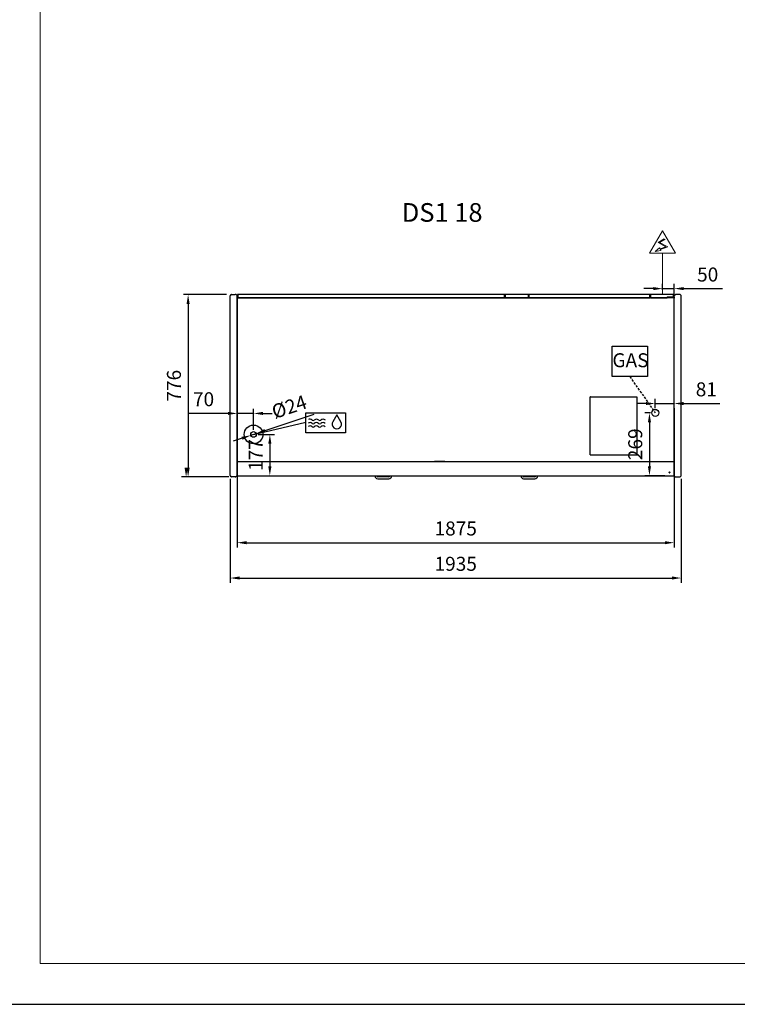
# Model space of a CAD drawing. Units: millimetres. Extents: x -12112 to 33824, y -6096 to 12359.
# Drawn here: x 23493 to 26572, y 1270 to 5493 of the extents above; entities that cross this region are included whole.
import ezdxf
from ezdxf.enums import TextEntityAlignment as Align

# ---------------------------------------------------------------- set-up
doc = ezdxf.new("R2010")
doc.units = ezdxf.units.MM
doc.linetypes.add('HIDDEN', pattern=[1.905, 1.27, -0.635])
for name, color, linetype in [('130100021_A', 7, 'Continuous'), ('342500001_A', 7, 'Continuous'), ('50549_C', 7, 'Continuous'), ('50550_C', 7, 'Continuous'), ('50943_B', 7, 'Continuous'), ('51066_B', 7, 'Continuous'), ('51178_C', 7, 'Continuous'), ('51228_B', 7, 'Continuous'), ('51310_B', 7, 'Continuous'), ('51369_A', 7, 'Continuous'), ('51462_B', 7, 'Continuous'), ('51477_C', 7, 'Continuous'), ('51641_A', 7, 'Continuous'), ('51756_A', 7, 'Continuous'), ('612300285_A', 7, 'Continuous'), ('92143_B', 7, 'Continuous'), ('ACOTA', 2, 'Continuous'), ('ACOTA DESAGÜES', 2, 'Continuous'), ('ADESAGÜES', 10, 'Continuous'), ('COSTADO_EXT_DER_', 7, 'Continuous'), ('COSTADO_EXT_IZQ_', 7, 'Continuous'), ('COSTADO_INT_IZQ_', 7, 'Continuous'), ('HEMBRA_497_90º-4', 7, 'Continuous'), ('HEMBRA_503_45º-9', 7, 'Continuous'), ('LIMITS', 1, 'Continuous'), ('PERFIL_DEFLECTOR', 7, 'Continuous')]:
    doc.layers.add(name, color=color, linetype=linetype)
doc.layers.add('DATOS', color=254, linetype='Continuous', lineweight=0)
doc.layers.add('FORMATO', color=180, linetype='Continuous', lineweight=0)
doc.styles.add('E1', font='isocp.shx')
doc.styles.add('SLDTEXTSTYLE3', font='TXT', dxfattribs={"width": 0.666667})
doc.dimstyles.new('SLDDIMSTYLE0', dxfattribs={"dimtxt": 2, "dimasz": 2, "dimexe": 0, "dimexo": 0.0625, "dimgap": 0.5, "dimtad": 1, "dimtih": 1, "dimtoh": 1, "dimlfac": 10, "dimzin": 12, "dimdsep": 46, "dimtxsty": 'SLDTEXTSTYLE3', "dimsah": 1, "dimcen": 0.09, "dimadec": 0, "dimazin": 0, "dimtfac": 1, "dimtofl": 0, "dimtmove": 0, "dimatfit": 3, "dimfxl": 0, "dimtolj": 1, "dimtzin": 12, "dimarcsym": 0})

# ---------------------------------------------------------------- blocks, each defined once
blk = doc.blocks.new('*D367')
at = {"layer": 'ACOTA', "color": 0, "lineweight": -2}
for p, q in [((26301, 3826.7), (26301, 3229.9)), ((24426, 3589.9), (24426, 3229.9)), ((24466, 3249.9), (26261, 3249.9))]:
    blk.add_line(p, q, dxfattribs=at)
at = {"layer": 'ACOTA', "color": 0}
for points in [[(24466, 3256.6), (24466, 3243.3), (24426, 3249.9)], [(26261, 3243.3), (26261, 3256.6), (26301, 3249.9)]]:
    blk.add_solid(points, dxfattribs=at)
at = {"layer": 'Defpoints', "color": 0}
for p in [(26301, 3846.7), (24426, 3609.9), (26301, 3249.9)]:
    blk.add_point(p, dxfattribs=at)
at = {"layer": 'ACOTA', "color": 7, "insert": (25363.5, 3310.8), "char_height": 60, "attachment_point": 5, "style": 'E1'}
blk.add_mtext('\\A1;1875', dxfattribs=at)
blk = doc.blocks.new('*D368')
at = {"layer": 'ACOTA', "color": 0, "lineweight": -2}
for p, q in [((24396, 3523.4), (24396, 3078.4)), ((26331, 3523.4), (26331, 3078.4)), ((24436, 3098.4), (26291, 3098.4))]:
    blk.add_line(p, q, dxfattribs=at)
at = {"layer": 'ACOTA', "color": 0}
for points in [[(24436, 3105.1), (24436, 3091.8), (24396, 3098.4)], [(26291, 3091.8), (26291, 3105.1), (26331, 3098.4)]]:
    blk.add_solid(points, dxfattribs=at)
at = {"layer": 'Defpoints', "color": 0}
for p in [(24396, 3543.4), (26331, 3543.4), (26331, 3098.4)]:
    blk.add_point(p, dxfattribs=at)
at = {"layer": 'ACOTA', "color": 7, "insert": (25363.5, 3159.3), "char_height": 60, "attachment_point": 5, "style": 'E1'}
blk.add_mtext('\\A1;1935', dxfattribs=at)
blk = doc.blocks.new('*D376')
at = {"layer": 'ACOTA', "color": 0, "lineweight": -2}
for p, q in [((24380.4, 4314.1), (24195.4, 4314.1)), ((24215.4, 4274.1), (24215.4, 3571.9)), ((24381.8, 3531.9), (24195.4, 3531.9))]:
    blk.add_line(p, q, dxfattribs=at)
at = {"layer": 'ACOTA', "color": 0}
for points in [[(24222.1, 4274.1), (24208.8, 4274.1), (24215.4, 4314.1)], [(24208.8, 3571.9), (24222.1, 3571.9), (24215.4, 3531.9)]]:
    blk.add_solid(points, dxfattribs=at)
at = {"layer": 'Defpoints', "color": 0}
for p in [(24400.4, 4314.1), (24215.4, 3531.9), (24401.8, 3531.9)]:
    blk.add_point(p, dxfattribs=at)
at = {"layer": 'ACOTA', "color": 7, "insert": (24154.6, 3923), "char_height": 60, "attachment_point": 5, "rotation": 90, "style": 'E1'}
blk.add_mtext('\\A1;776', dxfattribs=at)
blk = doc.blocks.new('*D399')
at = {"layer": 'ACOTA DESAGÜES', "color": 0, "lineweight": -2}
for p, q in [((24516.1, 3714.2), (24586.1, 3714.2)), ((24566.1, 3674.2), (24566.1, 3577.2)), ((24446.8, 3537.2), (24586.1, 3537.2))]:
    blk.add_line(p, q, dxfattribs=at)
at = {"layer": 'ACOTA DESAGÜES', "color": 0}
for points in [[(24572.8, 3674.2), (24559.4, 3674.2), (24566.1, 3714.2)], [(24559.4, 3577.2), (24572.8, 3577.2), (24566.1, 3537.2)]]:
    blk.add_solid(points, dxfattribs=at)
at = {"layer": 'Defpoints', "color": 0}
for p in [(24496.1, 3714.2), (24426.8, 3537.2), (24566.1, 3537.2)]:
    blk.add_point(p, dxfattribs=at)
at = {"layer": 'ACOTA DESAGÜES', "color": 7, "insert": (24505.5, 3625.7), "char_height": 60, "attachment_point": 5, "rotation": 90, "style": 'E1'}
blk.add_mtext('\\A1;177', dxfattribs=at)
blk = doc.blocks.new('*D400')
at = {"layer": 'ACOTA DESAGÜES', "color": 0, "lineweight": -2}
for p, q in [((24386, 3804.2), (24217.4, 3804.2)), ((24426, 3734.2), (24426, 3824.2)), ((24496.1, 3804.2), (24426, 3804.2)), ((24496.1, 3734.2), (24496.1, 3824.2)), ((24536.1, 3804.2), (24576.1, 3804.2))]:
    blk.add_line(p, q, dxfattribs=at)
at = {"layer": 'ACOTA DESAGÜES', "color": 0}
for points in [[(24386, 3797.6), (24386, 3810.9), (24426, 3804.2)], [(24536.1, 3810.9), (24536.1, 3797.6), (24496.1, 3804.2)]]:
    blk.add_solid(points, dxfattribs=at)
at = {"layer": 'Defpoints', "color": 0}
for p in [(24426, 3804.2), (24426, 3714.2), (24496.1, 3714.2)]:
    blk.add_point(p, dxfattribs=at)
at = {"layer": 'ACOTA DESAGÜES', "color": 7, "insert": (24281.7, 3865.1), "char_height": 60, "attachment_point": 5, "style": 'E1'}
blk.add_mtext('\\A1;70', dxfattribs=at)
blk = doc.blocks.new('*D401')
at = {"layer": 'ACOTA DESAGÜES', "color": 0, "lineweight": -2}
for p, q in [((24545.4, 3730.8), (24755.7, 3801.7)), ((24484.7, 3710.4), (24507.5, 3718.1)), ((24446.8, 3697.6), (24408.9, 3684.9))]:
    blk.add_line(p, q, dxfattribs=at)
at = {"layer": 'ACOTA DESAGÜES', "color": 0}
for points in [[(24543.2, 3737.2), (24547.5, 3724.5), (24507.5, 3718.1)], [(24448.9, 3691.3), (24444.7, 3704), (24484.7, 3710.4)]]:
    blk.add_solid(points, dxfattribs=at)
at = {"layer": 'Defpoints', "color": 0}
for p in [(24507.5, 3718.1), (24484.7, 3710.4)]:
    blk.add_point(p, dxfattribs=at)
at = {"layer": 'ACOTA DESAGÜES', "color": 7, "insert": (24649.3, 3832.6), "char_height": 60, "attachment_point": 5, "rotation": 18.6204, "style": 'E1'}
blk.add_mtext('\\A1;{\\Q0;%%c}24', dxfattribs=at)
blk = doc.blocks.new('*D402')
at = {"layer": 'ACOTA DESAGÜES', "color": 0, "lineweight": -2, "ltscale": 20}
for p, q in [((26179.6, 3846.7), (26139.6, 3846.7)), ((26219.6, 3826.7), (26219.6, 3866.7)), ((26219.6, 3846.7), (26301, 3846.7)), ((26301, 3554.9), (26301, 3866.7)), ((26341, 3846.7), (26496.5, 3846.7))]:
    blk.add_line(p, q, dxfattribs=at)
at = {"layer": 'ACOTA DESAGÜES', "color": 0}
for points in [[(26179.6, 3840.1), (26179.6, 3853.4), (26219.6, 3846.7)], [(26341, 3853.4), (26341, 3840.1), (26301, 3846.7)]]:
    blk.add_solid(points, dxfattribs=at)
at = {"layer": 'Defpoints', "color": 0}
for p in [(26301, 3846.7), (26219.6, 3806.7), (26301, 3534.9)]:
    blk.add_point(p, dxfattribs=at)
at = {"layer": 'ACOTA DESAGÜES', "color": 7, "insert": (26438.7, 3907.6), "char_height": 60, "attachment_point": 5, "style": 'E1'}
blk.add_mtext('\\A1;81', dxfattribs=at)
blk = doc.blocks.new('*D403')
at = {"layer": 'ACOTA DESAGÜES', "color": 0, "lineweight": -2}
for p, q in [((26199.6, 3806.7), (26174.6, 3806.7)), ((26194.6, 3766.7), (26194.6, 3577.2)), ((26260.2, 3537.2), (26174.6, 3537.2))]:
    blk.add_line(p, q, dxfattribs=at)
at = {"layer": 'ACOTA DESAGÜES', "color": 0}
for points in [[(26201.3, 3766.7), (26188, 3766.7), (26194.6, 3806.7)], [(26188, 3577.2), (26201.3, 3577.2), (26194.6, 3537.2)]]:
    blk.add_solid(points, dxfattribs=at)
at = {"layer": 'Defpoints', "color": 0}
for p in [(26219.6, 3806.7), (26194.6, 3537.2), (26280.2, 3537.2)]:
    blk.add_point(p, dxfattribs=at)
at = {"layer": 'ACOTA DESAGÜES', "color": 7, "insert": (26133.7, 3672), "char_height": 60, "attachment_point": 5, "rotation": 90, "style": 'E1'}
blk.add_mtext('\\A1;269', dxfattribs=at)

msp = doc.modelspace()

# ---------------------------------------------------------------- linework, layer by layer
at = {"layer": '130100021_A', "color": 7, "linetype": 'Continuous'}
for p, q in [((24426, 3643.9), (24426, 3643.9)), ((24426, 3623.9), (24426, 3623.9))]:
    msp.add_line(p, q, dxfattribs=at)
at = {"layer": '342500001_A', "color": 7, "linetype": 'Continuous'}
msp.add_arc((25676, 4282), 19, 88.7997, 90.8987, dxfattribs=at)
at = {"layer": '50549_C', "color": 7, "linetype": 'Continuous'}
for p, q in [((25675.1, 4314.5), (25575.1, 4314.5)), ((25575.1, 4313.9), (25575.1, 4314.5)), ((25575.1, 4313.9), (25575.1, 4299.9)), ((25675.1, 4314.5), (25675.1, 4313.9)), ((25675.1, 4299.9), (25675.1, 4313.9)), ((25675.1, 4313.9), (25675.1, 4299.9)), ((25675.7, 4313.9), (25675.7, 4299.9)), ((26197.9, 4299.9), (26197.9, 4313.9)), ((26298.5, 4314.5), (26198.5, 4314.5)), ((26198.5, 4313.9), (26198.5, 4314.5)), ((26198.5, 4313.9), (26198.5, 4299.9)), ((26198.5, 4299.9), (26198.5, 4313.9)), ((26298.5, 4314.5), (26298.5, 4313.9)), ((26298.5, 4302.4), (26298.5, 4313.9)), ((26298.5, 4313.9), (26298.5, 4302.4)), ((26299.1, 4313.9), (26299.1, 4299.9)), ((25575.1, 4299.4), (25575.1, 4299.9)), ((25575.1, 4299.9), (25675.1, 4299.9)), ((25575.1, 4299.9), (25575.1, 4299.9)), ((25675.1, 4299.4), (25675.1, 4299.9)), ((25675.1, 4299.9), (25675.1, 4299.9)), ((26198.5, 4299.4), (26198.5, 4299.9)), ((26198.5, 4299.9), (26270, 4299.9)), ((26198.5, 4299.9), (26198.5, 4299.9))]:
    msp.add_line(p, q, dxfattribs=at)
for centre, radius, start, end in [((25675.1, 4313.9), 0.601, 0, 90), ((25675.1, 4313.9), 0.001, 0, 90), ((26198.5, 4313.9), 0.601, 90, 180), ((26198.5, 4313.9), 0.001, 90, 180), ((26298.5, 4313.9), 0.601, 0, 90), ((26298.5, 4313.9), 0.001, 0, 90), ((25675.1, 4299.9), 0.001, 270, 0), ((25675.1, 4299.9), 0.601, 300.4878, 0), ((26198.5, 4299.9), 0.601, 180, 239.5122), ((26198.5, 4299.9), 0.001, 180, 270), ((26298.5, 4299.9), 0.601, 324.977, 0)]:
    msp.add_arc(centre, radius, start, end, dxfattribs=at)
at = {"layer": '50550_C', "color": 7, "linetype": 'Continuous'}
for p, q in [((24427.9, 4299.9), (24427.9, 4313.9)), ((25573.2, 4314.5), (24428.5, 4314.5)), ((24428.5, 4313.9), (24428.5, 4314.5)), ((24428.5, 4313.9), (24428.5, 4299.9)), ((24428.5, 4299.9), (24428.5, 4313.9)), ((25573.2, 4314.5), (25573.2, 4313.9)), ((25573.2, 4299.9), (25573.2, 4313.9)), ((25676.4, 4299.9), (25676.4, 4313.9)), ((26196.7, 4314.5), (25677, 4314.5)), ((25677, 4313.9), (25677, 4314.5)), ((25677, 4313.9), (25677, 4299.9)), ((25677, 4299.9), (25677, 4313.9)), ((26196.7, 4314.5), (26196.7, 4313.9)), ((26196.7, 4299.9), (26196.7, 4313.9)), ((26196.7, 4313.9), (26196.7, 4299.9)), ((26197.3, 4313.9), (26197.3, 4299.9)), ((24428.5, 4299.4), (24428.5, 4299.9)), ((24428.5, 4299.9), (25573.2, 4299.9)), ((24428.5, 4299.9), (24428.5, 4299.9)), ((25573.2, 4299.4), (25573.2, 4299.9)), ((25573.2, 4299.9), (25573.2, 4299.9)), ((25677, 4299.4), (25677, 4299.9)), ((25677, 4299.9), (26196.7, 4299.9)), ((25677, 4299.9), (25677, 4299.9)), ((26196.7, 4299.4), (26196.7, 4299.9)), ((26196.7, 4299.9), (26196.7, 4299.9))]:
    msp.add_line(p, q, dxfattribs=at)
for centre, radius, start, end in [((24428.5, 4313.9), 0.601, 90, 180), ((24428.5, 4313.9), 0.001, 90, 180), ((25677, 4313.9), 0.601, 90, 180), ((25677, 4313.9), 0.001, 90, 180), ((26196.7, 4313.9), 0.601, 0, 90), ((26196.7, 4313.9), 0.001, 0, 90), ((24428.5, 4299.9), 0.601, 180, 239.5122), ((24428.5, 4299.9), 0.001, 180, 270), ((25677, 4299.9), 0.601, 180, 239.5122), ((25677, 4299.9), 0.001, 180, 270), ((26196.7, 4299.9), 0.001, 270, 0), ((26196.7, 4299.9), 0.601, 300.4878, 0)]:
    msp.add_arc(centre, radius, start, end, dxfattribs=at)
at = {"layer": '50943_B', "color": 7, "linetype": 'Continuous'}
msp.add_line((26299.4, 4298.8), (26299.4, 4298.8), dxfattribs=at)
msp.add_line((26299.4, 4298.8), (26299.4, 4298.8), dxfattribs=at)
msp.add_arc((26299.4, 4298.8), 0.601, 0, 45, dxfattribs=at)
at = {"layer": '51066_B', "color": 7, "linetype": 'Continuous'}
msp.add_line((24426, 3554.2), (24426, 3554.2), dxfattribs=at)
at = {"layer": '51178_C', "color": 7, "linetype": 'Continuous'}
for p, q in [((25272.1, 3599.6), (25274.1, 3599.6)), ((25272.1, 3598.8), (25272.1, 3599.6)), ((25274.1, 3599.6), (25315, 3599.6)), ((25274.1, 3598.8), (25274.1, 3599.6)), ((25315, 3599.6), (25317.1, 3599.6)), ((25315.1, 3599.6), (25315.1, 3598.8)), ((25317.1, 3599.6), (25317.1, 3598.8))]:
    msp.add_line(p, q, dxfattribs=at)
at = {"layer": '51228_B', "color": 7, "linetype": 'Continuous'}
for p, q in [((26299.4, 4299.4), (24427.6, 4299.4)), ((26299.4, 4298.8), (26299.4, 4299.4)), ((26299.4, 4298.8), (26299.8, 4299.3)), ((26299.4, 4298.8), (26299.8, 4298.8)), ((26299.8, 4298.8), (26300, 4298.8)), ((26300, 4298.8), (26300, 4298.8))]:
    msp.add_line(p, q, dxfattribs=at)
for centre, radius, start, end in [((26299.4, 4298.8), 0.601, 45, 90), ((26299.4, 4298.8), 0.00101, 0.236, 44.764), ((26299.4, 4298.8), 0.001, 45, 90), ((26299.4, 4298.8), 0.601, 0, 45), ((26299.9, 4288.9), 9.88, 89.0804, 90.1015)]:
    msp.add_arc(centre, radius, start, end, dxfattribs=at)
at = {"layer": '51310_B', "color": 7, "linetype": 'Continuous'}
for p, q in [((24426, 3649.1), (24426, 3648.3)), ((24426, 3648.3), (24426, 3609.9)), ((24426, 3609.9), (24426, 3609.1))]:
    msp.add_line(p, q, dxfattribs=at)
at = {"layer": '51369_A', "color": 7, "linetype": 'Continuous'}
for p, q in [((26120.2, 3955.8), (26120.2, 3955.8)), ((25941, 3626.5), (25941, 3874.9)), ((25941, 3863), (25941, 3863)), ((25941.8, 3875.8), (26140.2, 3875.8)), ((25941.8, 3875.8), (25941.8, 3875.8)), ((26140.2, 3875.8), (26140.2, 3875.8)), ((26141, 3874.9), (26141, 3626.5)), ((26141, 3863), (26141, 3863)), ((25941, 3638.5), (25941, 3638.5)), ((26141, 3638.5), (26141, 3638.5)), ((26140.2, 3625.7), (25941.8, 3625.7)), ((25941.8, 3625.7), (25941.8, 3625.7)), ((26140.2, 3625.7), (26140.2, 3625.7))]:
    msp.add_line(p, q, dxfattribs=at)
for centre, start, end in [((26120.2, 3954.9), 45, 90), ((26120.2, 3954.9), 0, 45), ((25941.8, 3874.9), 135, 180), ((25941.8, 3874.9), 90, 135), ((26140.2, 3874.9), 45, 90), ((26140.2, 3874.9), 0, 45), ((25941.8, 3626.5), 180, 225), ((25941.8, 3626.5), 225, 270), ((26140.2, 3626.5), 270, 315), ((26140.2, 3626.5), 315, 0)]:
    msp.add_arc(centre, 0.801, start, end, dxfattribs=at)
at = {"layer": '51462_B', "color": 7, "linetype": 'Continuous'}
for p, q in [((24426, 3607.9), (24426, 3609.1)), ((24426, 3551.8), (24426, 3607.9)), ((24426, 3550.6), (24426, 3551.8)), ((24426, 3550.6), (24426.8, 3550.6)), ((26279.7, 3550.6), (26282.4, 3550.6)), ((26300.2, 3550.6), (26301, 3550.6))]:
    msp.add_line(p, q, dxfattribs=at)
at = {"layer": '51477_C', "color": 7, "linetype": 'Continuous'}
for p, q in [((24426, 3555), (24426, 3555)), ((24426, 3554.2), (24426, 3554.2))]:
    msp.add_line(p, q, dxfattribs=at)
at = {"layer": '51641_A', "color": 7, "linetype": 'Continuous'}
for p, q in [((26196.7, 4302.7), (26196.7, 4302.7)), ((26196.7, 4301.5), (26196.7, 4301.5)), ((26197.9, 4302.7), (26197.3, 4302.7)), ((26197.9, 4301.5), (26197.3, 4301.5)), ((26198.5, 4302.7), (26198.5, 4302.7)), ((26198.5, 4301.5), (26198.5, 4301.5))]:
    msp.add_line(p, q, dxfattribs=at)
at = {"layer": '51756_A', "color": 7, "linetype": 'Continuous'}
for p, q in [((24427.9, 4299.9), (24427.9, 4313.9)), ((25675.1, 4314.5), (24428.5, 4314.5)), ((24428.5, 4313.9), (24428.5, 4314.5)), ((24428.5, 4313.9), (24428.5, 4299.9)), ((24428.5, 4299.9), (24428.5, 4313.9)), ((25675.1, 4314.5), (25675.1, 4313.9)), ((25675.1, 4299.9), (25675.1, 4313.9)), ((25675.7, 4313.9), (25675.7, 4299.9)), ((24428.5, 4299.4), (24428.5, 4299.9)), ((24428.5, 4299.9), (25675.1, 4299.9)), ((24428.5, 4299.9), (24428.5, 4299.9)), ((25675.1, 4299.4), (25675.1, 4299.9)), ((25675.1, 4299.9), (25675.1, 4299.9))]:
    msp.add_line(p, q, dxfattribs=at)
for centre, radius, start, end in [((24428.5, 4313.9), 0.601, 90, 180), ((24428.5, 4313.9), 0.001, 90, 180), ((25675.1, 4313.9), 0.601, 0, 90), ((24428.5, 4299.9), 0.601, 180, 239.5122), ((24428.5, 4299.9), 0.001, 180, 270), ((25675.1, 4299.9), 0.601, 300.4878, 0)]:
    msp.add_arc(centre, radius, start, end, dxfattribs=at)
at = {"layer": '612300285_A', "color": 7, "linetype": 'Continuous'}
for p, q in [((25016.9, 3537.2), (25016.9, 3536)), ((25024.7, 3536), (25024.7, 3537.2)), ((25076.7, 3531.9), (25028.8, 3531.9)), ((25028.8, 3524.1), (25076.7, 3524.1)), ((25080.9, 3537.2), (25080.9, 3536)), ((25088.6, 3536), (25088.6, 3537.2)), ((25643.1, 3537.2), (25643.1, 3536)), ((25650.9, 3536), (25650.9, 3537.2)), ((25702.9, 3531.9), (25655, 3531.9)), ((25655, 3524.1), (25702.9, 3524.1)), ((25707.1, 3537.2), (25707.1, 3536)), ((25714.8, 3536), (25714.8, 3537.2))]:
    msp.add_line(p, q, dxfattribs=at)
for centre, radius, start, end in [((25028.8, 3536), 11.9, 180, 270), ((25028.8, 3536), 4.12, 180, 270), ((25076.7, 3536), 4.12, 270, 0), ((25076.7, 3536), 11.9, 270, 0), ((25655, 3536), 11.9, 180, 270), ((25655, 3536), 4.12, 180, 270), ((25702.9, 3536), 4.12, 270, 0), ((25702.9, 3536), 11.9, 270, 0)]:
    msp.add_arc(centre, radius, start, end, dxfattribs=at)
at = {"layer": '92143_B', "color": 7, "linetype": 'Continuous'}
for p, q in [((24426.8, 3598), (24426.8, 3598.8)), ((24426.8, 3598.8), (26300.2, 3598.8)), ((24426.8, 3598.8), (24426.8, 3598.8)), ((24426.8, 3538), (24426.8, 3598)), ((24495.5, 3598.8), (24495.5, 3598.8)), ((24567.5, 3598.8), (24567.5, 3598.8)), ((25258.8, 3598.8), (25258.8, 3598.8)), ((25330.8, 3598.8), (25330.8, 3598.8)), ((26021.3, 3598.8), (26021.3, 3598.8)), ((26093.3, 3598.8), (26093.3, 3598.8)), ((26159.5, 3598.8), (26159.5, 3598.8)), ((26231.5, 3598.8), (26231.5, 3598.8)), ((26300.2, 3598), (26300.2, 3598.8)), ((26300.2, 3598.8), (26300.2, 3598.8)), ((26300.2, 3538), (26300.2, 3598)), ((24426, 3538), (24426, 3550)), ((24426, 3550), (24426.8, 3550)), ((24426.8, 3538), (24426.8, 3550)), ((26280.6, 3550), (26281.4, 3550)), ((26300.2, 3550), (26300.2, 3538)), ((26301, 3550), (26300.2, 3550)), ((24426.8, 3537.2), (24426.8, 3538)), ((24426.8, 3537.2), (26300.2, 3537.2)), ((26300.2, 3537.2), (26300.2, 3538))]:
    msp.add_line(p, q, dxfattribs=at)
msp.add_circle((26281, 3551.7), 1.75, dxfattribs=at)
for centre, radius, start, end in [((24426.8, 3538), 0.801, 180, 270), ((24426.8, 3538), 0.001, 180, 270), ((26300.2, 3538), 0.801, 270, 0), ((26300.2, 3538), 0.001, 270, 0)]:
    msp.add_arc(centre, radius, start, end, dxfattribs=at)
at = {"layer": 'ACOTA', "color": 2}
msp.add_line((24389.8, 3531.9), (24186.8, 3531.9), dxfattribs=at)
msp.add_solid([(24200.1, 3571.9), (24213.5, 3571.9), (24206.8, 3531.9)], dxfattribs=at)
at = {"layer": 'ACOTA DESAGÜES', "color": 2}
for p, q in [((26251, 4334.5), (26251, 4359.5)), ((26301, 4290.7), (26301, 4359.5)), ((26211, 4339.5), (26171, 4339.5)), ((26251, 4339.5), (26301, 4339.5)), ((26341, 4339.5), (26508, 4339.5)), ((24426, 3518), (24426, 3396.4))]:
    msp.add_line(p, q, dxfattribs=at)
for points in [[(26211, 4346.2), (26211, 4332.9), (26251, 4339.5)], [(26341, 4346.2), (26341, 4332.9), (26301, 4339.5)]]:
    msp.add_solid(points, dxfattribs=at)
at = {"layer": 'ADESAGÜES', "linetype": 'Continuous', "lineweight": 15}
for p, q in [((26195, 4491), (26251, 4587.9)), ((26307.1, 4491), (26251, 4587.9)), ((26257.4, 4552.7), (26232.5, 4537.1)), ((26232.5, 4537.1), (26265.4, 4519.2)), ((26261.6, 4551.7), (26238.4, 4537.3)), ((26238.4, 4537.3), (26273.2, 4518.3)), ((26265.4, 4519.2), (26240.5, 4509.7)), ((26273.2, 4518.3), (26242, 4507)), ((26195, 4491), (26307.1, 4491)), ((26219.5, 4498.7), (26238.4, 4513.8)), ((26244.1, 4503.1), (26219.5, 4498.7)), ((26238.4, 4513.8), (26240.5, 4509.7)), ((26242, 4507), (26244.1, 4503.1)), ((26251, 4314.5), (26251, 4491))]:
    msp.add_line(p, q, dxfattribs=at)
at = {"layer": 'ADESAGÜES', "color": 1}
for p, q in [((26034.4, 4093.3), (26185.7, 4093.3)), ((26034.4, 3962.1), (26034.4, 4093.3)), ((26185.7, 4093.3), (26185.7, 3962.1)), ((26185.7, 3962.1), (26034.4, 3962.1)), ((24496.1, 3714.2), (24719.9, 3766.6))]:
    msp.add_line(p, q, dxfattribs=at)
at = {"layer": 'ADESAGÜES', "color": 1, "linetype": 'HIDDEN', "lineweight": 25, "ltscale": 8}
msp.add_line((26110.1, 3962.1), (26219.6, 3806.7), dxfattribs=at)
at = {"layer": 'ADESAGÜES', "color": 1, "linetype": 'Continuous'}
for p, q in [((24719.9, 3806.9), (24890, 3806.9)), ((24719.9, 3721.4), (24719.9, 3806.9)), ((24890, 3806.9), (24890, 3721.4)), ((24853.6, 3798.7), (24835.9, 3768.6)), ((24870.8, 3768.3), (24853.6, 3798.7)), ((24890, 3721.4), (24719.9, 3721.4))]:
    msp.add_line(p, q, dxfattribs=at)
at = {"layer": 'ADESAGÜES'}
for centre, radius in [((26219.6, 3806.7), 15), ((24496.1, 3714.2), 40)]:
    msp.add_circle(centre, radius, dxfattribs=at)
at = {"layer": 'ADESAGÜES', "color": 1}
msp.add_circle((24496.1, 3714.2), 12, dxfattribs=at)
at = {"layer": 'ADESAGÜES', "color": 1, "linetype": 'Continuous'}
for centre, radius, start, end in [((24737.8, 3750.9), 14, 48.1897, 119.6252), ((24738.2, 3765.5), 14, 48.1897, 119.6252), ((24751.8, 3766.5), 7, 228.1897, 311.8103), ((24752.2, 3781.1), 7, 228.1897, 311.8103), ((24765.8, 3750.9), 14, 48.1897, 131.8103), ((24766.2, 3765.5), 14, 48.1897, 131.8103), ((24779.8, 3766.5), 7, 228.1897, 311.8103), ((24780.2, 3781.1), 7, 228.1897, 311.8103), ((24793.8, 3750.9), 14, 44.7536, 131.8103), ((24794.2, 3765.5), 14, 44.7536, 131.8103), ((24853.3, 3758.2), 20.2, 149.1801, 29.9109), ((24737.8, 3736.5), 14, 48.1897, 119.6252), ((24751.8, 3752.1), 7, 228.1897, 311.8103), ((24765.8, 3736.5), 14, 48.1897, 131.8103), ((24779.8, 3752.1), 7, 228.1897, 311.8103), ((24793.8, 3736.5), 14, 44.7536, 131.8103)]:
    msp.add_arc(centre, radius, start, end, dxfattribs=at)
at = {"layer": 'COSTADO_EXT_DER_', "color": 7, "linetype": 'Continuous'}
for p, q in [((26301, 4304.7), (26301, 4311.7)), ((26301, 4311.7), (26301.8, 4311.7)), ((26302.2, 4311.8), (26307, 4314.2)), ((26325.2, 4314.7), (26309.2, 4314.7)), ((26330.4, 4310.3), (26326.6, 4314.1)), ((26331, 3541.9), (26331, 4308.9)), ((26331, 4304.7), (26331, 4308.9)), ((26301, 3541.9), (26301, 4303.8)), ((26301, 3534.9), (26301, 3541.9)), ((26301, 3534.9), (26301.8, 3534.9)), ((26302.2, 3534.8), (26307, 3532.4)), ((26309.2, 3531.9), (26325.2, 3531.9)), ((26326.6, 3532.5), (26330.4, 3536.3)), ((26331, 3537.7), (26331, 3541.9))]:
    msp.add_line(p, q, dxfattribs=at)
for centre, radius, start, end in [((26301.8, 4312.7), 1, 270, 296.5651), ((26309.2, 4309.7), 5, 90, 116.5651), ((26325.2, 4312.7), 2, 45, 90), ((26329, 4308.9), 2, 0, 45), ((26301.8, 3533.9), 1, 63.4349, 90), ((26309.2, 3536.9), 5, 243.4349, 270), ((26325.2, 3533.9), 2, 270, 315), ((26329, 3537.7), 2, 315, 0)]:
    msp.add_arc(centre, radius, start, end, dxfattribs=at)
at = {"layer": 'COSTADO_EXT_IZQ_', "color": 7, "linetype": 'Continuous'}
for p, q in [((24396, 3541.9), (24396, 4308.9)), ((24396, 4304.7), (24396, 4308.9)), ((24396.6, 4310.3), (24400.4, 4314.1)), ((24401.8, 4314.7), (24417.8, 4314.7)), ((24424.8, 4311.8), (24420.1, 4314.2)), ((24426, 4311.7), (24425.3, 4311.7)), ((24426, 4304.7), (24426, 4311.7)), ((24426, 3541.9), (24426, 4308.3)), ((24396, 3537.7), (24396, 3541.9)), ((24400.4, 3532.5), (24396.6, 3536.3)), ((24417.8, 3531.9), (24401.8, 3531.9)), ((24424.8, 3534.8), (24420.1, 3532.4)), ((24426, 3534.9), (24425.3, 3534.9)), ((24426, 3534.9), (24426, 3541.9))]:
    msp.add_line(p, q, dxfattribs=at)
for centre, radius, start, end in [((24398, 4308.9), 2, 135, 180), ((24401.8, 4312.7), 2, 90, 135), ((24417.8, 4309.7), 5, 63.4349, 90), ((24425.3, 4312.7), 1, 243.4349, 270), ((24398, 3537.7), 2, 180, 225), ((24401.8, 3533.9), 2, 225, 270), ((24417.8, 3536.9), 5, 270, 296.5651), ((24425.3, 3533.9), 1, 90, 116.5651)]:
    msp.add_arc(centre, radius, start, end, dxfattribs=at)
at = {"layer": 'COSTADO_INT_IZQ_', "color": 7, "linetype": 'Continuous'}
for q in [(24426, 3550), (24426, 4304.7)]:
    msp.add_line((24426, 4308.2), q, dxfattribs=at)
for centre, radius, start, end in [((24422.5, 4308.2), 3.5, 0, 2.235), ((24428, 3608.9), 2, 178.1881, 180)]:
    msp.add_arc(centre, radius, start, end, dxfattribs=at)
at = {"layer": 'FORMATO'}
msp.add_lwpolyline([(23580.6, 7935.1), (23580.6, 1445.6), (33648.1, 1445.6), (33648.1, 7935.1)], close=True, dxfattribs=at)
at = {"layer": 'HEMBRA_497_90º-4', "color": 7, "linetype": 'Continuous'}
msp.add_line((24426.2, 3650.9), (24426, 3650.7), dxfattribs=at)
at = {"layer": 'HEMBRA_503_45º-9', "color": 7, "linetype": 'Continuous'}
for p, q in [((26270, 4303.9), (26270, 4299.4)), ((26270.1, 4304), (26297.8, 4304)), ((26300, 4303.8), (26300, 4298.8)), ((26300.2, 4304), (26300.8, 4304))]:
    msp.add_line(p, q, dxfattribs=at)
for centre, radius, start, end in [((26270.1, 4303.9), 0.1, 90, 180), ((26297.8, 4303.8), 0.2, 25.6124, 90), ((26288, 4299.2), 11, 1.3941, 25.6124), ((26300.2, 4303.8), 0.2, 90, 180), ((26300.8, 4303.8), 0.2, 0, 90)]:
    msp.add_arc(centre, radius, start, end, dxfattribs=at)
at = {"layer": 'LIMITS'}
msp.add_lwpolyline([(23405.2, 8636.7), (23405.2, 1270.2), (33823.5, 1270.2), (33823.5, 8636.7)], close=True, dxfattribs=at)
at = {"layer": 'PERFIL_DEFLECTOR', "color": 7, "linetype": 'Continuous'}
for p, q in [((24426, 3650.8), (24426, 3649.3)), ((24426, 3649.3), (24426, 3649.1))]:
    msp.add_line(p, q, dxfattribs=at)

# ---------------------------------------------------------------- texts
at = {"layer": 'ACOTA DESAGÜES', "color": 7, "insert": (26444.5, 4400), "char_height": 60, "attachment_point": 5, "style": 'E1'}
msp.add_mtext('\\A1;50', dxfattribs=at)
at = {"layer": 'ADESAGÜES', "color": 1, "style": 'E1'}
msp.add_text('GAS', height=60, dxfattribs=at).set_placement((26113.2, 4032.4), align=Align.MIDDLE_CENTER)
at = {"layer": 'DATOS', "color": 30, "style": 'E1'}
msp.add_text('DS1 18', height=80, dxfattribs=at).set_placement((25305.4, 4666.2), align=Align.MIDDLE_CENTER)

# ---------------------------------------------------------------- dimensions: what is measured, and where the dimension line sits
at = {"layer": 'ACOTA', "color": 2}
dim = msp.add_linear_dim(base=(24215.4, 3531.9), p1=(24400.4, 4314.1), p2=(24401.8, 3531.9), angle=90, text='776', dimstyle='SLDDIMSTYLE0', override={"dimscale": 20, "dimtxt": 3, "dimexe": 1, "dimexo": 1, "dimgap": 1.524, "dimtih": 0, "dimtoh": 0, "dimdec": 0, "dimlfac": 1, "dimtxsty": 'E1', "dimsah": 1, "dimclrt": 7, "dimtofl": 1, "dimtolj": 1}, dxfattribs=at)
dim.commit()
dim.dimension.update_dxf_attribs({"geometry": '*D376', "text_midpoint": (24154.6, 3923)})
for base, p1, p2, picture, middle in [((26301, 3249.9), (24426, 3609.9), (26301, 3846.7), '*D367', (25363.5, 3310.8)), ((26331, 3098.4), (24396, 3543.4), (26331, 3543.4), '*D368', (25363.5, 3159.3))]:
    dim = msp.add_linear_dim(base=base, p1=p1, p2=p2, dimstyle='SLDDIMSTYLE0', override={"dimscale": 20, "dimtxt": 3, "dimexe": 1, "dimexo": 1, "dimgap": 1.524, "dimtih": 0, "dimtoh": 0, "dimdec": 0, "dimlfac": 1, "dimtxsty": 'E1', "dimsah": 1, "dimclrt": 7, "dimtofl": 1, "dimtolj": 1}, dxfattribs=at)
    dim.commit()
    dim.dimension.update_dxf_attribs({"geometry": picture, "text_midpoint": middle})
at = {"layer": 'ACOTA DESAGÜES', "color": 2, "ltscale": 20}
dim = msp.add_linear_dim(base=(26301, 3846.7), p1=(26219.6, 3806.7), p2=(26301, 3534.9), dimstyle='SLDDIMSTYLE0', override={"dimscale": 20, "dimtxt": 3, "dimexe": 1, "dimexo": 1, "dimgap": 1.524, "dimtih": 0, "dimtoh": 0, "dimdec": 0, "dimlfac": 1, "dimtxsty": 'E1', "dimsah": 1, "dimclrt": 7, "dimtofl": 1, "dimtolj": 1}, dxfattribs=at)
dim.commit()
dim.dimension.update_dxf_attribs({"geometry": '*D402', "text_midpoint": (26438.7, 3907.6)})
at = {"layer": 'ACOTA DESAGÜES', "color": 2}
dim = msp.add_linear_dim(base=(24426, 3804.2), p1=(24496.1, 3714.2), p2=(24426, 3714.2), dimstyle='SLDDIMSTYLE0', override={"dimscale": 20, "dimtxt": 3, "dimexe": 1, "dimexo": 1, "dimgap": 1.524, "dimtih": 0, "dimtoh": 0, "dimdec": 0, "dimlfac": 1, "dimtxsty": 'E1', "dimsah": 1, "dimclrt": 7, "dimtofl": 1, "dimtolj": 1}, dxfattribs=at)
dim.commit()
dim.dimension.update_dxf_attribs({"geometry": '*D400', "text_midpoint": (24281.7, 3865.1)})
dim = msp.add_diameter_dim_2p(p1=(24484.7, 3710.4), p2=(24507.5, 3718.1), text='{\\Q0;%%c}24', dimstyle='SLDDIMSTYLE0', override={"dimscale": 20, "dimtxt": 3, "dimexe": 1, "dimexo": 1, "dimgap": 1.524, "dimtih": 0, "dimtoh": 0, "dimdec": 0, "dimlfac": 1, "dimtxsty": 'E1', "dimsah": 1, "dimse1": 1, "dimse2": 1, "dimclrt": 7, "dimtofl": 1, "dimtmove": 1, "dimtolj": 1}, dxfattribs=at)
dim.commit()
dim.dimension.update_dxf_attribs({"geometry": '*D401', "text_midpoint": (24669.5, 3772.7), "dimtype": 163})
for base, p1, p2, picture, middle in [((26194.6378, 3537.2443), (26219.6378, 3806.7375), (26280.219, 3537.2443), '*D403', (26133.7378, 3671.9909)), ((24566.1, 3537.2), (24496.1, 3714.2), (24426.8, 3537.2), '*D399', (24505.5, 3625.7))]:
    dim = msp.add_linear_dim(base=base, p1=p1, p2=p2, angle=90, dimstyle='SLDDIMSTYLE0', override={"dimscale": 20, "dimtxt": 3, "dimexe": 1, "dimexo": 1, "dimgap": 1.524, "dimtih": 0, "dimtoh": 0, "dimdec": 0, "dimlfac": 1, "dimtxsty": 'E1', "dimsah": 1, "dimclrt": 7, "dimtofl": 1, "dimtolj": 1}, dxfattribs=at)
    dim.commit()
    dim.dimension.update_dxf_attribs({"geometry": picture, "text_midpoint": middle})

doc.saveas('drawing.dxf')
